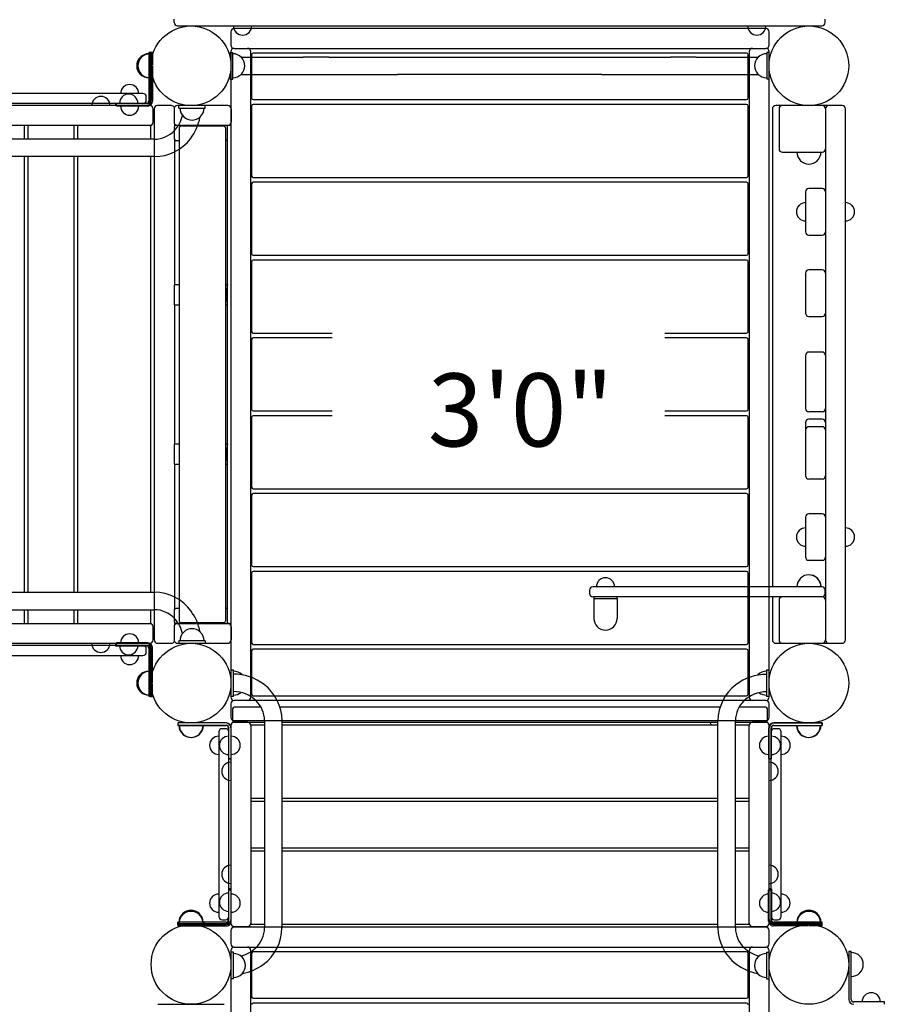
# Model space of a CAD drawing. Units: inches. Extents: x -97 to 516, y 100 to 472.
# Drawn here: x 104 to 169, y 248 to 322 of the extents above; entities that cross this region are included whole.
import ezdxf
from ezdxf.enums import TextEntityAlignment as Align

# ---------------------------------------------------------------- set-up
doc = ezdxf.new("R2010")
doc.units = ezdxf.units.IN
doc.header["$LTSCALE"] = 12
doc.header["$MEASUREMENT"] = 0
for name, color, linetype in [('1', 7, 'Continuous'), ('16', 7, 'Continuous'), ('33', 20, 'Continuous'), ('6070', 7, 'Continuous')]:
    doc.layers.add(name, color=color, linetype=linetype)
doc.styles.add('NORMAL', font='simplex')
doc.styles.get("Standard").update_dxf_attribs({"font": 'romans.shx'})
doc.dimstyles.get("Standard").update_dxf_attribs({"dimscale": 60, "dimtxt": 0.0833, "dimasz": 0.0833, "dimexe": 0.0833, "dimexo": 0.04, "dimgap": 0.09, "dimtad": 0, "dimtih": 1, "dimtoh": 1, "dimdec": 4, "dimzin": 1, "dimdsep": 46, "dimlunit": 4, "dimtxsty": 'Standard', "dimcen": 0.09, "dimclrt": 150, "dimadec": 4, "dimazin": 0, "dimtfac": 1, "dimtdec": 0, "dimtofl": 0, "dimtmove": 0, "dimatfit": 3, "dimfxl": 1, "dimtolj": 1, "dimtzin": 0, "dimarcsym": 0})

# ---------------------------------------------------------------- blocks, each defined once
blk = doc.blocks.new('*D75')
at = {"layer": '33', "color": 0, "lineweight": -2, "transparency": 16777216}
for p, q in [((-49.035, 326.128), (-49.035, 472.344)), ((379.865, 253.221), (379.865, 472.344)), ((-44.037, 467.346), (141.391, 467.346)), ((374.867, 467.346), (189.691, 467.346))]:
    blk.add_line(p, q, dxfattribs=at)
at = {"layer": '33', "color": 0, "transparency": 16777216}
for points in [[(-44.037, 468.179), (-44.037, 466.513), (-49.035, 467.346)], [(374.867, 468.179), (374.867, 466.513), (379.865, 467.346)]]:
    blk.add_solid(points, dxfattribs=at)
at = {"layer": '33', "color": 150, "transparency": 16777216, "insert": (165.541, 467.346), "char_height": 7.5, "attachment_point": 5}
blk.add_mtext('\\A1;35\'-9"', dxfattribs=at)
blk = doc.blocks.new('*D76')
at = {"layer": '33', "color": 0, "lineweight": -2, "transparency": 16777216}
for p, q in [((95.794, 452.622), (-87.434, 452.622)), ((-82.436, 447.624), (-82.436, 286.385)), ((-82.436, 105.417), (-82.436, 266.657)), ((124.011, 100.419), (-87.434, 100.419))]:
    blk.add_line(p, q, dxfattribs=at)
at = {"layer": '33', "color": 0, "transparency": 16777216}
for points in [[(-83.269, 447.624), (-81.603, 447.624), (-82.436, 452.622)], [(-83.269, 105.417), (-81.603, 105.417), (-82.436, 100.419)]]:
    blk.add_solid(points, dxfattribs=at)
at = {"layer": '33', "color": 150, "transparency": 16777216, "insert": (-82.436, 276.521), "char_height": 7.5, "attachment_point": 5}
blk.add_mtext('\\A1;29\'-4"', dxfattribs=at)

msp = doc.modelspace()

# ---------------------------------------------------------------- linework, layer by layer
at = {"layer": '1'}
for p, q in [((115.905, 322.063), (115.905, 322.313)), ((164.905, 322.063), (164.905, 322.313)), ((116.155, 321.813), (117.405, 321.813)), ((117.405, 321.813), (120.729, 321.813)), ((120.175, 321.375), (120.175, 320.375)), ((160.425, 321.625), (120.425, 321.625)), ((120.568, 321.326), (120.567, 321.326)), ((120.729, 321.813), (121.979, 321.813)), ((121.542, 321.326), (121.54, 321.326)), ((121.979, 321.813), (126.354, 321.813)), ((126.354, 321.813), (154.457, 321.813)), ((154.457, 321.813), (158.832, 321.813)), ((158.832, 321.813), (160.082, 321.813)), ((159.27, 321.326), (159.269, 321.326)), ((160.082, 321.813), (163.405, 321.813)), ((160.244, 321.326), (160.242, 321.326)), ((160.675, 320.375), (160.675, 321.375)), ((163.405, 321.813), (164.655, 321.813)), ((113.995, 319.813), (113.995, 316.18)), ((114.175, 319.813), (113.995, 319.813)), ((114.089, 319.809), (114.089, 316.155)), ((114.277, 319.809), (114.089, 319.809)), ((114.175, 319.813), (114.175, 316.188)), ((114.277, 319.809), (114.277, 318.832)), ((120.124, 319.813), (120.311, 319.813)), ((120.124, 319.813), (120.124, 319.365)), ((120.175, 319.875), (120.175, 271.25)), ((120.311, 317.813), (120.311, 319.813)), ((120.425, 320.125), (160.425, 320.125)), ((121.675, 271.25), (121.675, 319.875)), ((121.735, 319.638), (121.735, 316.388)), ((158.99, 319.763), (121.86, 319.763)), ((159.115, 316.388), (159.115, 319.638)), ((159.175, 319.875), (159.175, 271.25)), ((160.499, 319.813), (160.499, 317.813)), ((160.686, 319.813), (160.499, 319.813)), ((160.675, 271.25), (160.675, 319.875)), ((160.686, 319.072), (160.686, 319.813)), ((120.934, 319.47), (125.624, 319.47)), ((120.968, 319.437), (120.968, 319.443)), ((127.545, 319.47), (125.624, 319.47)), ((127.545, 319.47), (132.721, 319.47)), ((132.721, 319.47), (148.089, 319.47)), ((148.089, 319.47), (153.265, 319.47)), ((155.186, 319.47), (153.265, 319.47)), ((155.186, 319.47), (159.876, 319.47)), ((159.843, 319.437), (159.843, 319.443)), ((114.277, 318.794), (114.277, 316.155)), ((120.124, 318.261), (120.124, 317.813)), ((120.934, 318.155), (125.624, 318.155)), ((120.968, 318.183), (120.968, 318.189)), ((125.624, 318.155), (127.545, 318.155)), ((127.545, 318.155), (132.721, 318.155)), ((148.089, 318.155), (132.721, 318.155)), ((148.089, 318.155), (153.265, 318.155)), ((153.265, 318.155), (155.186, 318.155)), ((155.186, 318.155), (159.876, 318.155)), ((159.843, 318.183), (159.843, 318.189)), ((160.686, 317.813), (160.686, 318.553)), ((114.175, 317.813), (113.995, 317.813)), ((120.124, 317.813), (120.311, 317.813)), ((160.686, 317.813), (160.499, 317.813)), ((113.56, 316.717), (99.665, 316.717)), ((113.902, 315.967), (99.345, 315.967)), ((111.485, 315.993), (113.808, 315.993)), ((111.485, 315.993), (111.485, 315.813)), ((111.558, 315.78), (111.558, 315.967)), ((113.81, 316.217), (113.81, 316.467)), ((121.86, 316.263), (158.99, 316.263)), ((114.071, 315.813), (99.173, 315.813)), ((113.902, 315.78), (111.558, 315.78)), ((114.321, 314.563), (114.321, 315.563)), ((114.397, 315.563), (114.397, 275.563)), ((115.695, 315.813), (114.647, 315.813)), ((115.897, 315.563), (115.897, 314.563)), ((119.944, 315.813), (116.147, 315.813)), ((118.251, 315.813), (116.251, 315.813)), ((116.251, 315.625), (116.251, 315.813)), ((116.251, 315.625), (118.251, 315.625)), ((118.251, 315.625), (118.251, 315.813)), ((120.194, 315.563), (120.194, 314.563)), ((121.735, 315.775), (121.735, 310.525)), ((158.99, 315.9), (121.86, 315.9)), ((159.115, 310.525), (159.115, 315.775)), ((160.925, 315.563), (160.925, 279.561)), ((166.175, 315.813), (161.175, 315.813)), ((161.425, 315.563), (161.425, 312.563)), ((164.925, 315.563), (164.925, 275.563)), ((166.425, 275.563), (166.425, 315.563)), ((114.139, 314.313), (99.139, 314.313)), ((104.639, 313.283), (104.639, 314.313)), ((104.889, 314.313), (104.889, 313.283)), ((108.389, 313.283), (108.389, 314.313)), ((108.639, 314.313), (108.639, 313.283)), ((114.139, 313.283), (114.139, 314.313)), ((115.906, 314.063), (115.906, 313.437)), ((115.945, 314.277), (115.945, 314.415)), ((120.188, 314.313), (116.032, 314.313)), ((116.272, 314.128), (116.272, 276.998)), ((119.652, 314.253), (116.397, 314.253)), ((119.777, 314.128), (119.777, 276.998)), ((119.91, 276.813), (119.91, 314.313)), ((120.16, 314.313), (120.16, 276.813)), ((120.188, 276.813), (120.188, 314.313)), ((114.422, 313.283), (98.814, 313.283)), ((115.945, 302.313), (115.945, 313.223)), ((116.032, 313.187), (116.272, 313.187)), ((119.777, 313.187), (119.811, 313.187)), ((161.675, 312.313), (164.675, 312.313)), ((114.422, 311.968), (98.814, 311.968)), ((104.639, 279.158), (104.639, 311.968)), ((104.889, 311.968), (104.889, 279.158)), ((108.389, 279.158), (108.389, 311.968)), ((108.639, 311.968), (108.639, 279.158)), ((114.139, 279.158), (114.139, 311.968)), ((163.045, 311.657), (163.051, 311.657)), ((164.299, 311.657), (164.305, 311.657)), ((121.86, 310.4), (158.99, 310.4)), ((158.99, 310.038), (121.86, 310.038)), ((121.735, 309.913), (121.735, 304.663)), ((159.115, 304.663), (159.115, 309.913)), ((163.425, 309.313), (163.425, 306.313)), ((164.675, 309.563), (163.675, 309.563)), ((162.939, 308.3), (162.939, 308.299)), ((166.911, 308.3), (166.911, 308.299)), ((162.939, 307.327), (162.939, 307.325)), ((166.911, 307.327), (166.911, 307.325)), ((163.675, 306.063), (164.675, 306.063)), ((121.86, 304.538), (158.99, 304.538)), ((158.99, 304.175), (121.86, 304.175)), ((121.735, 304.05), (121.735, 298.8)), ((159.115, 298.8), (159.115, 304.05)), ((164.675, 303.438), (163.675, 303.438)), ((163.425, 303.188), (163.425, 300.188)), ((115.905, 302.063), (115.905, 301.063)), ((116.272, 302.313), (115.907, 302.313)), ((119.91, 302.313), (119.777, 302.313)), ((119.905, 301.063), (119.905, 302.063)), ((115.907, 300.813), (116.272, 300.813)), ((115.945, 290.313), (115.945, 300.813)), ((119.777, 300.813), (119.91, 300.813)), ((163.675, 299.938), (164.675, 299.938)), ((121.735, 298.188), (121.735, 292.938)), ((121.86, 298.675), (127.8, 298.675)), ((127.8, 298.313), (121.86, 298.313)), ((152.837, 298.675), (158.99, 298.675)), ((158.99, 298.313), (152.837, 298.313)), ((159.115, 292.938), (159.115, 298.188)), ((163.425, 297), (163.425, 296.75)), ((163.425, 296.75), (163.425, 293.968)), ((164.675, 297.25), (163.675, 297.25)), ((163.425, 293.968), (163.425, 293.001)), ((121.735, 292.325), (121.735, 287.075)), ((121.86, 292.813), (127.8, 292.813)), ((127.8, 292.45), (121.86, 292.45)), ((152.837, 292.813), (158.99, 292.813)), ((158.99, 292.45), (152.837, 292.45)), ((159.115, 287.075), (159.115, 292.325)), ((164.675, 292.751), (163.675, 292.751)), ((163.425, 291.937), (163.425, 291.375)), ((164.675, 292.187), (163.675, 292.187)), ((164.675, 291.625), (163.675, 291.625)), ((163.425, 291.375), (163.425, 291.125)), ((163.425, 291.125), (163.425, 288.188)), ((115.905, 290.063), (115.905, 289.063)), ((116.272, 290.313), (115.907, 290.313)), ((119.91, 290.313), (119.777, 290.313)), ((119.905, 289.063), (119.905, 290.063)), ((115.907, 288.813), (116.272, 288.813)), ((115.945, 277.902), (115.945, 288.813)), ((119.777, 288.813), (119.91, 288.813)), ((163.425, 288.188), (163.425, 287.938)), ((164.675, 287.688), (163.675, 287.688)), ((121.735, 286.463), (121.735, 281.213)), ((121.86, 286.95), (158.99, 286.95)), ((158.99, 286.588), (121.86, 286.588)), ((159.115, 281.213), (159.115, 286.463)), ((163.425, 284.813), (163.425, 281.813)), ((164.675, 285.063), (163.675, 285.063)), ((162.939, 283.8), (162.939, 283.799)), ((166.911, 283.8), (166.911, 283.799)), ((162.939, 282.827), (162.939, 282.825)), ((166.911, 282.827), (166.911, 282.825)), ((121.86, 281.088), (158.99, 281.088)), ((163.675, 281.563), (164.675, 281.563)), ((121.735, 280.6), (121.735, 275.35)), ((158.99, 280.725), (121.86, 280.725)), ((159.115, 275.35), (159.115, 280.6)), ((147.878, 280.047), (147.876, 280.047)), ((148.851, 280.047), (148.85, 280.047)), ((163.045, 280.217), (163.051, 280.217)), ((164.299, 280.217), (164.315, 280.217)), ((98.798, 279.158), (114.419, 279.158)), ((147.168, 279.311), (147.168, 279.063)), ((164.649, 279.561), (147.418, 279.561)), ((164.899, 279.063), (164.899, 279.311)), ((164.675, 278.813), (147.418, 278.813)), ((147.488, 278.688), (149.239, 278.688)), ((147.488, 278.573), (147.488, 277.188)), ((147.488, 278.573), (147.488, 277.188)), ((149.238, 278.573), (149.238, 277.188)), ((149.239, 278.688), (149.239, 278.813)), ((160.925, 278.813), (160.925, 275.563)), ((161.425, 278.563), (161.425, 275.563)), ((98.798, 277.843), (114.419, 277.843)), ((104.639, 276.813), (104.639, 277.843)), ((104.889, 277.843), (104.889, 276.813)), ((108.389, 276.813), (108.389, 277.843)), ((108.639, 277.843), (108.639, 276.813)), ((114.139, 276.813), (114.139, 277.843)), ((115.906, 277.688), (115.906, 277.063)), ((116.272, 277.938), (116.032, 277.938)), ((119.811, 277.938), (119.777, 277.938)), ((99.139, 276.813), (114.139, 276.813)), ((115.945, 276.71), (115.945, 276.849)), ((116.032, 276.813), (120.188, 276.813)), ((116.397, 276.873), (119.652, 276.873)), ((114.321, 275.563), (114.321, 276.563)), ((115.897, 276.563), (115.897, 275.563)), ((120.194, 276.563), (120.194, 275.563)), ((148.363, 276.313), (148.363, 276.313)), ((99.173, 275.313), (114.071, 275.313)), ((113.902, 275.15), (99.345, 275.15)), ((111.485, 275.313), (111.485, 275.133)), ((111.485, 275.133), (113.815, 275.133)), ((111.558, 275.15), (111.558, 275.337)), ((113.902, 275.337), (111.558, 275.337)), ((114.647, 275.313), (115.695, 275.313)), ((116.147, 275.313), (119.944, 275.313)), ((118.251, 275.5), (116.251, 275.5)), ((116.251, 275.5), (116.251, 275.313)), ((116.251, 275.313), (118.251, 275.313)), ((118.251, 275.5), (118.251, 275.313)), ((121.86, 275.225), (158.99, 275.225)), ((161.175, 275.313), (166.175, 275.313)), ((99.665, 274.4), (113.56, 274.4)), ((113.81, 274.65), (113.81, 274.9)), ((113.995, 274.953), (113.995, 271.313)), ((114.089, 271.309), (114.089, 274.962)), ((114.175, 271.313), (114.175, 274.953)), ((114.277, 272.332), (114.277, 274.962)), ((121.735, 274.738), (121.735, 271.488)), ((158.99, 274.863), (121.86, 274.863)), ((159.115, 271.488), (159.115, 274.738)), ((114.175, 273.313), (113.995, 273.313)), ((120.175, 273.313), (120.175, 271.313)), ((120.175, 273.313), (120.363, 273.313)), ((120.363, 271.313), (120.363, 273.313)), ((121.019, 272.933), (121.019, 272.943)), ((159.831, 272.914), (159.831, 272.943)), ((160.488, 273.313), (160.488, 271.313)), ((160.488, 273.313), (160.675, 273.313)), ((160.675, 271.313), (160.675, 273.313)), ((114.277, 271.309), (114.277, 272.294)), ((114.175, 271.313), (113.995, 271.313)), ((114.089, 271.309), (114.277, 271.309)), ((120.363, 271.313), (120.175, 271.313)), ((120.175, 270.75), (120.175, 269.75)), ((160.425, 271), (120.425, 271)), ((121.86, 271.363), (158.99, 271.363)), ((160.675, 271.313), (160.488, 271.313)), ((160.675, 269.75), (160.675, 270.75)), ((120.3, 270.375), (120.3, 269.5)), ((122.442, 270.5), (120.425, 270.5)), ((156.989, 270.5), (123.867, 270.5)), ((160.425, 270.5), (158.418, 270.5)), ((160.55, 269.5), (160.55, 270.375)), ((119.815, 269.313), (116.175, 269.313)), ((116.175, 269.313), (116.175, 269.133)), ((117.156, 269.313), (116.2, 269.313)), ((116.2, 269.133), (116.2, 269.313)), ((119.832, 269.313), (117.194, 269.313)), ((120.425, 269.5), (160.425, 269.5)), ((120.425, 269.375), (122.705, 269.375)), ((121.425, 269.373), (120.425, 269.373)), ((122.705, 269.5), (122.705, 253.879)), ((124.02, 269.5), (124.02, 253.879)), ((124.02, 269.375), (156.83, 269.375)), ((156.83, 253.876), (156.83, 269.484)), ((158.145, 253.876), (158.145, 269.484)), ((158.145, 269.375), (160.425, 269.375)), ((160.425, 269.373), (159.425, 269.373)), ((161.01, 269.313), (163.656, 269.313)), ((164.675, 269.313), (161.05, 269.313)), ((163.694, 269.313), (164.642, 269.313)), ((164.642, 269.313), (164.642, 269.133)), ((164.675, 269.313), (164.675, 269.133)), ((116.175, 269.133), (119.815, 269.133)), ((119.832, 269.133), (116.2, 269.133)), ((119.262, 268.633), (119.262, 254.738)), ((119.762, 268.883), (119.512, 268.883)), ((119.995, 268.953), (119.995, 266.623)), ((120.012, 254.396), (120.012, 268.953)), ((120.175, 269.125), (120.175, 254.227)), ((120.192, 266.63), (120.192, 268.953)), ((122.705, 269.159), (121.675, 269.159)), ((121.675, 269.159), (121.675, 254.159)), ((156.83, 269.159), (124.02, 269.159)), ((159.175, 269.159), (158.145, 269.159)), ((159.175, 254.159), (159.175, 269.159)), ((160.65, 266.63), (160.65, 268.953)), ((160.675, 254.227), (160.675, 269.125)), ((160.83, 254.396), (160.83, 268.953)), ((160.855, 266.623), (160.855, 268.945)), ((161.01, 269.133), (164.642, 269.133)), ((161.043, 269.133), (164.675, 269.133)), ((161.33, 268.883), (161.08, 268.883)), ((161.58, 254.738), (161.58, 268.633)), ((160.642, 268.318), (160.642, 268.318)), ((119.995, 266.623), (120.175, 266.623)), ((120.012, 266.63), (120.192, 266.63)), ((160.642, 266.943), (160.642, 266.943)), ((160.65, 266.63), (160.83, 266.63)), ((160.675, 266.623), (160.855, 266.623)), ((121.675, 263.659), (122.705, 263.659)), ((122.705, 263.409), (121.675, 263.409)), ((124.02, 263.659), (156.83, 263.659)), ((156.83, 263.409), (124.02, 263.409)), ((158.145, 263.659), (159.175, 263.659)), ((159.175, 263.409), (158.145, 263.409)), ((121.675, 259.909), (122.705, 259.909)), ((122.705, 259.659), (121.675, 259.659)), ((124.02, 259.909), (156.83, 259.909)), ((156.83, 259.659), (124.02, 259.659)), ((158.145, 259.909), (159.175, 259.909)), ((159.175, 259.659), (158.145, 259.659)), ((119.995, 256.813), (119.995, 254.483)), ((120.175, 256.813), (119.995, 256.813)), ((120.012, 256.74), (120.2, 256.74)), ((120.2, 254.396), (120.2, 256.74)), ((160.642, 254.396), (160.642, 256.74)), ((160.642, 256.74), (160.83, 256.74)), ((160.855, 256.813), (160.675, 256.813)), ((160.855, 256.813), (160.855, 254.49)), ((119.512, 254.488), (119.762, 254.488)), ((161.08, 254.488), (161.33, 254.488)), ((116.171, 254.209), (116.171, 254.021)), ((116.171, 254.209), (119.825, 254.209)), ((116.171, 254.021), (117.156, 254.021)), ((119.815, 254.303), (116.175, 254.303)), ((116.175, 254.123), (116.175, 254.303)), ((116.175, 254.123), (119.815, 254.123)), ((117.194, 254.021), (119.825, 254.021)), ((118.175, 254.123), (118.175, 254.303)), ((120.175, 253.685), (120.175, 252.685)), ((120.425, 253.977), (121.425, 253.977)), ((160.425, 253.935), (120.425, 253.935)), ((121.675, 254.159), (122.705, 254.159)), ((124.02, 254.159), (156.83, 254.159)), ((158.145, 254.159), (159.175, 254.159)), ((159.425, 253.977), (160.425, 253.977)), ((160.675, 252.685), (160.675, 253.685)), ((164.671, 254.209), (161.017, 254.209)), ((163.656, 254.021), (161.017, 254.021)), ((164.675, 254.303), (161.043, 254.303)), ((164.675, 254.123), (161.05, 254.123)), ((162.675, 254.123), (162.675, 254.303)), ((164.671, 254.021), (163.694, 254.021)), ((164.671, 254.021), (164.671, 254.209)), ((164.675, 254.123), (164.675, 254.303)), ((120.175, 252.185), (120.175, 203.56)), ((120.425, 252.435), (160.425, 252.435)), ((121.675, 203.56), (121.675, 252.185)), ((159.175, 252.185), (159.175, 203.56)), ((160.675, 203.56), (160.675, 252.185)), ((120.363, 252.047), (120.175, 252.047)), ((120.175, 252.047), (120.175, 250.047)), ((120.363, 250.047), (120.363, 252.047)), ((121.735, 251.948), (121.735, 248.698)), ((158.99, 252.073), (121.86, 252.073)), ((159.115, 248.698), (159.115, 251.948)), ((160.488, 252.047), (160.488, 250.047)), ((160.488, 252.047), (160.675, 252.047)), ((160.675, 250.047), (160.675, 252.047)), ((166.675, 252.123), (166.675, 248.498)), ((166.675, 252.123), (166.855, 252.123)), ((166.855, 248.49), (166.855, 252.123)), ((120.363, 250.047), (120.175, 250.047)), ((160.488, 250.047), (160.675, 250.047)), ((121.86, 248.573), (158.99, 248.573)), ((114.675, 248.123), (119.675, 248.123)), ((158.99, 248.21), (121.86, 248.21)), ((169.365, 248.303), (167.043, 248.303)), ((169.365, 248.123), (169.365, 248.303))]:
    msp.add_line(p, q, dxfattribs=at)
for centre, radius, start, end in [((116.155, 322.063), 0.25, 180, 270), ((164.655, 322.063), 0.25, 270, 0), ((120.425, 321.375), 0.25, 90, 180), ((121.054, 321.813), 0.687, 180, 225.01602), ((121.054, 321.811), 0.688, 224.839, 315.161), ((121.054, 321.813), 0.688, 314.98398, 0), ((159.756, 321.813), 0.687, 180, 225.01602), ((159.756, 321.811), 0.688, 224.839, 315.161), ((159.756, 321.813), 0.688, 314.98398, 0), ((160.425, 321.375), 0.25, 0, 90), ((120.425, 320.375), 0.25, 180, 270), ((160.425, 320.375), 0.25, 270, 0), ((113.995, 318.813), 0.905, 90, 136.43935), ((114.089, 318.809), 0.905, 90, 136.43935), ((120.425, 319.875), 0.25, 90, 180), ((120.311, 318.813), 0.905, 43.56065, 90), ((121.425, 319.875), 0.25, 0, 90), ((121.86, 319.638), 0.125, 90, 180), ((158.99, 319.638), 0.125, 0, 90), ((159.425, 319.875), 0.25, 90, 180), ((160.499, 318.813), 0.905, 90, 136.43935), ((160.425, 319.875), 0.25, 0, 90), ((113.989, 318.813), 0.905, 135.92007, 224.07993), ((114.083, 318.809), 0.905, 135.92007, 224.07993), ((120.317, 318.813), 0.906, 315.92007, 44.07993), ((160.493, 318.813), 0.905, 135.92007, 224.07993), ((113.995, 318.813), 0.905, 223.56065, 270), ((114.089, 318.809), 0.905, 223.56065, 270), ((120.311, 318.813), 0.905, 270, 316.43935), ((160.499, 318.813), 0.905, 223.56065, 270), ((112.558, 316.71), 0.688, 134.98398, 179.37494), ((112.485, 315.994), 0.688, 44.839, 135.161), ((112.558, 316.711), 0.688, 44.839, 135.161), ((112.558, 316.71), 0.688, 0.62506, 45.01602), ((113.56, 316.467), 0.25, 0, 90), ((110.391, 315.813), 0.688, 134.98398, 180), ((110.391, 315.814), 0.688, 44.839, 135.161), ((110.391, 315.813), 0.688, 360, 45.01602), ((112.485, 315.993), 0.688, 134.98398, 180), ((112.485, 315.993), 0.688, 360, 45.01602), ((113.56, 316.217), 0.25, 270, 0), ((113.8, 316.188), 0.375, 270, 0), ((113.808, 316.18), 0.188, 270, 0), ((113.902, 316.155), 0.188, 270.00016, 332.03145), ((113.902, 316.155), 0.375, 270.00003, 332.03158), ((113.902, 316.155), 0.187, 332.02836, 355.88306), ((113.902, 316.155), 0.188, 355.87981, 0), ((113.901, 316.155), 0.375, 332.03546, 355.87595), ((113.902, 316.155), 0.375, 355.87981, 0), ((121.86, 316.388), 0.125, 180, 270), ((158.99, 316.388), 0.125, 270, 0), ((112.558, 315.78), 0.688, 180, 225.01602), ((112.558, 315.778), 0.688, 224.839, 315.161), ((112.558, 315.78), 0.688, 314.98398, 0), ((114.071, 315.563), 0.25, 0, 90), ((114.647, 315.563), 0.25, 90, 180), ((115.695, 315.563), 0.25, 25.31257, 90), ((116.147, 315.563), 0.25, 90, 180), ((117.251, 315.625), 0.905, 180, 226.43935), ((117.251, 315.625), 0.905, 313.56065, 0), ((119.944, 315.563), 0.25, 0, 90), ((121.86, 315.775), 0.125, 90, 180), ((158.99, 315.775), 0.125, 0, 90), ((161.175, 315.563), 0.25, 90, 180), ((161.675, 315.563), 0.25, 90, 180), ((164.675, 315.563), 0.25, 0, 90), ((165.175, 315.563), 0.25, 90, 180), ((166.175, 315.563), 0.25, 0, 90), ((114.071, 314.563), 0.25, 270, 0), ((116.147, 314.563), 0.25, 180, 270), ((114.2, 315.587), 2.389, 316.23126, 347.59773), ((117.251, 315.62), 0.905, 225.92007, 314.07993), ((114.168, 315.601), 3.738, 322.40392, 349.77216), ((119.944, 314.563), 0.25, 270, 0), ((114.409, 315.372), 2.089, 270.37139, 316.53371), ((117.415, 314.144), 1.509, 178.33911, 179.8124), ((126.138, 314.067), 10.232, 179.54439, 180.02502), ((116.102, 314.182), 0.195, 175.0773, 178.3035), ((116.032, 314.188), 0.125, 90.03007, 175.09362), ((116.397, 314.128), 0.125, 90, 180), ((119.652, 314.128), 0.125, 0, 90), ((119.811, 314.188), 0.125, 37.94307, 89.98615), ((114.402, 315.394), 3.426, 270.33413, 322.7609), ((126.145, 313.433), 10.239, 179.97521, 180.23212), ((121.929, 313.408), 6.023, 180.15402, 180.68598), ((117.102, 313.348), 1.196, 180.59388, 181.68301), ((116.108, 313.319), 0.201, 181.73133, 184.8555), ((116.032, 313.313), 0.125, 184.86408, 269.97198), ((117.175, 313.187), 0.905, 180, 183.55175), ((119.811, 313.313), 0.125, 270.01245, 322.06155), ((161.675, 312.563), 0.25, 180, 270), ((163.675, 312.313), 0.905, 180, 226.43935), ((163.675, 312.313), 0.905, 313.56065, 0), ((164.675, 312.563), 0.25, 270, 0), ((163.675, 312.307), 0.905, 225.92007, 314.07993), ((121.86, 310.525), 0.125, 180, 270), ((121.86, 309.913), 0.125, 90, 180), ((158.99, 310.525), 0.125, 270, 0), ((158.99, 309.913), 0.125, 0, 90), ((163.675, 309.313), 0.25, 90, 180), ((164.675, 309.313), 0.25, 0, 90), ((163.424, 307.813), 0.688, 134.839, 225.161), ((163.425, 307.813), 0.688, 90, 135.01602), ((166.425, 307.813), 0.688, 44.98398, 90), ((166.427, 307.813), 0.688, 314.839, 45.161), ((163.425, 307.813), 0.688, 224.98398, 270), ((166.425, 307.813), 0.688, 270, 315.01602), ((163.675, 306.313), 0.25, 180, 270), ((164.675, 306.313), 0.25, 270, 0), ((121.86, 304.663), 0.125, 180, 270), ((121.86, 304.05), 0.125, 90, 180), ((158.99, 304.663), 0.125, 270, 0), ((158.99, 304.05), 0.125, 0, 90), ((163.675, 303.188), 0.25, 90, 180), ((164.675, 303.188), 0.25, 0, 90), ((163.675, 300.188), 0.25, 180, 270), ((164.675, 300.188), 0.25, 270, 0), ((121.86, 298.8), 0.125, 180, 270), ((121.86, 298.188), 0.125, 90, 180), ((158.99, 298.8), 0.125, 270, 0), ((158.99, 298.188), 0.125, 0, 90), ((163.675, 297), 0.25, 90, 180), ((164.675, 297), 0.25, 0, 90), ((121.86, 292.938), 0.125, 180, 270), ((158.99, 292.938), 0.125, 270, 0), ((163.675, 293.001), 0.25, 180, 270), ((164.675, 293.001), 0.25, 270, 0), ((121.86, 292.325), 0.125, 90, 180), ((158.99, 292.325), 0.125, 0, 90), ((163.675, 291.937), 0.25, 90, 180), ((163.675, 291.375), 0.25, 90, 180), ((164.675, 291.937), 0.25, 360, 90), ((164.675, 291.375), 0.25, 0, 90), ((163.675, 287.938), 0.25, 180, 270), ((164.675, 287.938), 0.25, 270, 0), ((121.86, 287.075), 0.125, 180, 270), ((158.99, 287.075), 0.125, 270, 0), ((121.86, 286.463), 0.125, 90, 180), ((158.99, 286.463), 0.125, 0, 90), ((163.675, 284.813), 0.25, 90, 180), ((164.675, 284.813), 0.25, 0, 90), ((163.424, 283.313), 0.688, 134.839, 225.161), ((163.425, 283.313), 0.688, 90, 135.01602), ((166.425, 283.313), 0.688, 44.98398, 90), ((166.427, 283.313), 0.688, 314.839, 45.161), ((163.425, 283.313), 0.688, 224.98398, 270), ((166.425, 283.313), 0.688, 270, 315.01602), ((163.675, 281.813), 0.25, 180, 270), ((164.675, 281.813), 0.25, 270, 0), ((121.86, 281.213), 0.125, 180, 270), ((158.99, 281.213), 0.125, 270, 0), ((121.86, 280.6), 0.125, 90, 180), ((158.99, 280.6), 0.125, 0, 90), ((163.675, 279.566), 0.905, 45.92007, 134.07993), ((163.685, 279.566), 0.905, 45.92007, 90.32428), ((148.364, 279.561), 0.688, 134.98398, 180), ((148.364, 279.562), 0.688, 44.839, 135.161), ((148.364, 279.561), 0.688, 360, 45.01602), ((163.675, 279.561), 0.905, 133.56065, 180), ((163.675, 279.561), 0.905, 0, 46.43935), ((163.685, 279.561), 0.905, 0, 46.43935), ((114.398, 275.723), 3.435, 36.0395, 89.63788), ((147.418, 279.311), 0.25, 90, 180), ((147.418, 279.063), 0.25, 180, 270), ((164.649, 279.311), 0.25, 0, 90), ((164.649, 279.063), 0.25, 270, 0), ((161.675, 278.563), 0.25, 90, 180), ((164.675, 278.563), 0.25, 0, 90), ((114.406, 275.75), 2.093, 43.49939, 89.63491), ((117.415, 277.769), 1.509, 178.33911, 179.8124), ((126.138, 277.693), 10.232, 179.54439, 180.02502), ((116.102, 277.807), 0.195, 175.0773, 178.3035), ((116.032, 277.813), 0.125, 90.03007, 175.09362), ((117.175, 277.938), 0.905, 176.44825, 180), ((114.165, 275.523), 3.741, 10.24855, 36.42167), ((119.811, 277.813), 0.125, 37.94307, 89.98615), ((114.071, 276.563), 0.25, 0, 90), ((116.147, 276.563), 0.25, 90, 180), ((126.145, 277.058), 10.239, 179.97521, 180.23212), ((121.929, 277.033), 6.023, 180.15402, 180.68598), ((117.102, 276.973), 1.196, 180.59388, 181.68301), ((116.108, 276.944), 0.201, 181.73133, 184.8555), ((116.032, 276.938), 0.125, 184.86408, 269.97198), ((114.2, 275.538), 2.388, 12.41374, 43.79638), ((116.397, 276.998), 0.125, 180, 270), ((119.652, 276.998), 0.125, 270, 0), ((119.811, 276.938), 0.125, 270.01245, 322.06155), ((119.944, 276.563), 0.25, 0, 90), ((148.363, 277.188), 0.875, 180, 270), ((148.363, 277.188), 0.875, 180, 0), ((112.558, 275.331), 0.688, 44.839, 135.161), ((117.251, 275.5), 0.905, 133.56065, 180), ((117.251, 275.506), 0.905, 45.92007, 134.07993), ((117.251, 275.5), 0.905, 0, 46.43935), ((110.389, 275.313), 0.688, 180, 225.01602), ((110.389, 275.313), 0.688, 314.98398, 0), ((112.485, 275.133), 0.688, 180, 225.01602), ((112.558, 275.33), 0.688, 134.98398, 179.37494), ((112.485, 275.133), 0.688, 314.98398, 0), ((112.558, 275.33), 0.688, 0.62506, 45.01602), ((113.56, 274.9), 0.25, 0, 90), ((113.815, 274.953), 0.36, 0, 90), ((113.815, 274.953), 0.18, 0, 90), ((113.902, 274.962), 0.375, 27.96842, 89.99997), ((113.902, 274.962), 0.188, 27.96855, 89.99984), ((114.071, 275.563), 0.25, 270, 0), ((113.902, 274.962), 0.375, 4.11745, 27.97113), ((114.647, 275.563), 0.25, 180, 270), ((115.695, 275.563), 0.25, 270, 334.68743), ((116.147, 275.563), 0.25, 180, 270), ((119.944, 275.563), 0.25, 270, 0), ((121.86, 275.35), 0.125, 180, 270), ((158.99, 275.35), 0.125, 270, 0), ((161.175, 275.563), 0.25, 180, 270), ((161.675, 275.563), 0.25, 180, 270), ((164.675, 275.563), 0.25, 270, 0), ((165.175, 275.563), 0.25, 180, 270), ((166.175, 275.563), 0.25, 270, 0), ((110.389, 275.311), 0.688, 224.839, 315.161), ((112.558, 274.4), 0.688, 180, 225.01602), ((112.485, 275.131), 0.688, 224.839, 315.161), ((112.558, 274.4), 0.688, 314.98398, 0), ((113.56, 274.65), 0.25, 270, 0), ((113.902, 274.962), 0.188, 4.12391, 27.96467), ((113.902, 274.962), 0.188, 0, 4.12019), ((113.902, 274.962), 0.375, 0, 4.12019), ((121.86, 274.738), 0.125, 90, 180), ((158.99, 274.738), 0.125, 0, 90), ((112.558, 274.398), 0.688, 224.839, 315.161), ((113.989, 272.313), 0.905, 135.92007, 224.07993), ((114.083, 272.309), 0.905, 135.92007, 224.07993), ((113.995, 272.313), 0.905, 90, 136.43935), ((114.089, 272.309), 0.905, 90, 136.43935), ((120.363, 272.313), 0.905, 43.56065, 90), ((120.373, 269.225), 3.764, 52.43412, 90.16392), ((120.368, 272.313), 0.905, 43.06782, 44.07993), ((160.477, 269.204), 3.766, 89.83372, 127.53803), ((160.482, 272.313), 0.905, 135.92007, 138.89712), ((160.488, 272.313), 0.905, 90, 136.43935), ((120.59, 269.48), 3.431, 0.33896, 52.70041), ((160.257, 269.463), 3.427, 127.2671, 179.65551), ((113.995, 272.313), 0.905, 223.56065, 270), ((114.089, 272.309), 0.905, 223.56065, 270), ((120.379, 269.247), 2.427, 45.74844, 90.37854), ((120.363, 272.313), 0.905, 270, 309.01294), ((121.86, 271.488), 0.125, 180, 270), ((160.471, 269.227), 2.429, 89.61609, 134.21844), ((158.99, 271.488), 0.125, 270, 0), ((160.488, 272.313), 0.905, 232.51417, 270), ((120.425, 271.25), 0.25, 180, 270), ((120.425, 270.75), 0.25, 90, 180), ((121.425, 271.25), 0.25, 270, 0), ((120.615, 269.488), 2.09, 0.34681, 45.79071), ((160.232, 269.471), 2.087, 134.17436, 179.64714), ((159.425, 271.25), 0.25, 180, 270), ((160.425, 271.25), 0.25, 270, 0), ((160.425, 270.75), 0.25, 0, 90), ((120.425, 270.375), 0.125, 90, 180), ((160.425, 270.375), 0.125, 0, 90), ((119.815, 268.953), 0.36, 0, 90), ((119.832, 268.953), 0.36, 0, 90), ((120.425, 269.75), 0.25, 180, 270), ((120.425, 269.125), 0.25, 90, 180), ((120.425, 269.123), 0.25, 90, 180), ((120.425, 269.5), 0.125, 180, 270), ((121.425, 269.125), 0.25, 0, 90), ((121.425, 269.123), 0.25, 0, 90), ((163.675, 272.313), 8, 201.54227, 203.21531), ((159.425, 269.125), 0.25, 90, 180), ((159.425, 269.123), 0.25, 90, 180), ((160.425, 269.75), 0.25, 270, 0), ((160.425, 269.5), 0.125, 270, 0), ((160.425, 269.125), 0.25, 0, 90), ((160.425, 269.123), 0.25, 0, 90), ((161.01, 268.953), 0.36, 90, 180), ((161.05, 268.938), 0.375, 90, 180), ((117.175, 269.133), 0.905, 180, 226.43935), ((117.2, 269.133), 0.905, 180, 226.43935), ((117.175, 269.127), 0.906, 225.92007, 314.07993), ((117.2, 269.127), 0.905, 225.92007, 314.07993), ((117.175, 269.133), 0.905, 313.56065, 0), ((117.2, 269.133), 0.905, 313.56065, 0), ((119.512, 268.633), 0.25, 90, 180), ((119.762, 268.633), 0.25, 0, 90), ((119.815, 268.953), 0.18, 0, 90), ((119.832, 268.953), 0.18, 0, 90), ((161.01, 268.953), 0.18, 90, 180), ((161.08, 268.633), 0.25, 90, 180), ((161.043, 268.945), 0.188, 90, 180), ((161.33, 268.633), 0.25, 0, 90), ((163.642, 269.133), 0.905, 180, 226.43935), ((163.675, 269.133), 0.905, 180, 226.43935), ((163.642, 269.127), 0.905, 225.92007, 314.07993), ((163.675, 269.127), 0.906, 225.92007, 314.07993), ((163.642, 269.133), 0.905, 313.56065, 0), ((163.675, 269.133), 0.905, 313.56065, 0), ((119.261, 267.63), 0.688, 134.839, 225.161), ((119.262, 267.63), 0.688, 90, 135.01602), ((119.994, 267.623), 0.688, 134.839, 225.161), ((119.995, 267.623), 0.688, 90, 135.01602), ((120.192, 267.63), 0.688, 44.98398, 90), ((120.194, 267.63), 0.688, 314.839, 45.161), ((160.641, 267.63), 0.688, 134.839, 225.161), ((160.642, 267.63), 0.688, 90, 135.01602), ((160.855, 267.623), 0.688, 44.98398, 90), ((160.857, 267.623), 0.688, 314.839, 45.161), ((161.58, 267.63), 0.688, 44.98398, 90), ((161.581, 267.63), 0.688, 314.839, 45.161), ((119.262, 267.63), 0.688, 224.98398, 270), ((119.995, 267.623), 0.688, 224.98398, 270), ((120.192, 267.63), 0.688, 270, 315.01602), ((160.642, 267.63), 0.688, 224.98398, 270), ((160.855, 267.623), 0.688, 270, 315.01602), ((161.58, 267.63), 0.688, 270, 315.01602), ((120.175, 265.669), 0.688, 90, 135.01602), ((160.675, 265.669), 0.688, 44.98398, 90), ((120.174, 265.669), 0.688, 134.839, 225.161), ((160.677, 265.669), 0.688, 314.839, 45.161), ((120.175, 265.669), 0.688, 224.98398, 270), ((160.675, 265.669), 0.688, 270, 315.01602), ((120.174, 257.909), 0.688, 134.839, 225.161), ((120.175, 257.909), 0.688, 90, 135.01602), ((160.675, 257.907), 0.688, 44.98398, 90), ((160.677, 257.907), 0.688, 314.839, 45.161), ((120.175, 257.909), 0.688, 224.98398, 270), ((160.675, 257.907), 0.688, 270, 315.01602), ((119.261, 255.74), 0.688, 134.839, 225.161), ((119.262, 255.74), 0.688, 90, 135.01602), ((119.994, 255.813), 0.688, 134.839, 225.161), ((119.995, 255.813), 0.688, 90, 135.01602), ((120.192, 255.74), 0.688, 44.98398, 89.37494), ((120.194, 255.74), 0.688, 314.839, 45.161), ((160.641, 255.74), 0.688, 134.839, 225.161), ((160.642, 255.74), 0.688, 90, 135.01602), ((160.855, 255.813), 0.688, 44.98398, 90), ((160.857, 255.813), 0.688, 314.839, 45.161), ((161.572, 255.74), 0.688, 44.98398, 89.37494), ((161.574, 255.74), 0.688, 314.839, 45.161), ((117.171, 254.214), 0.905, 45.92007, 134.07993), ((117.175, 254.308), 0.905, 45.92007, 134.07993), ((119.262, 255.74), 0.688, 224.98398, 270), ((119.995, 255.813), 0.688, 224.98398, 270), ((120.192, 255.74), 0.688, 270.62506, 315.01602), ((160.642, 255.74), 0.688, 224.98398, 270), ((160.855, 255.813), 0.688, 270, 315.01602), ((161.572, 255.74), 0.688, 270.62506, 315.01602), ((163.671, 254.214), 0.905, 45.92007, 134.07993), ((163.675, 254.308), 0.905, 45.92007, 134.07993), ((117.171, 254.209), 0.905, 133.56065, 180), ((117.175, 254.303), 0.905, 133.56065, 180), ((117.171, 254.209), 0.905, 0, 46.43935), ((117.175, 254.303), 0.905, 0, 46.43935), ((119.512, 254.738), 0.25, 180, 270), ((119.762, 254.738), 0.25, 270, 0), ((119.815, 254.483), 0.18, 270, 0), ((119.815, 254.483), 0.36, 270, 0), ((119.825, 254.396), 0.188, 297.96855, 359.99984), ((119.825, 254.396), 0.375, 297.96842, 359.99997), ((161.017, 254.396), 0.375, 180.00003, 242.03158), ((161.05, 254.498), 0.375, 180, 270), ((161.08, 254.738), 0.25, 180, 270), ((161.017, 254.396), 0.188, 180.00016, 242.03145), ((161.043, 254.49), 0.188, 180, 270), ((161.33, 254.738), 0.25, 270, 360), ((163.671, 254.209), 0.905, 133.56065, 180), ((163.675, 254.303), 0.905, 133.56065, 180), ((163.671, 254.209), 0.905, 0, 46.43935), ((163.675, 254.303), 0.905, 0, 46.43935), ((119.825, 254.396), 0.188, 270, 274.12019), ((119.825, 254.396), 0.375, 270, 274.12019), ((119.825, 254.396), 0.188, 274.12391, 297.96467), ((119.825, 254.396), 0.375, 274.11745, 297.97113), ((120.425, 254.227), 0.25, 180, 270), ((120.425, 253.685), 0.25, 90, 180), ((121.425, 254.227), 0.25, 270, 0), ((120.612, 253.892), 2.093, 313.49939, 359.63491), ((120.585, 253.9), 3.435, 306.0395, 359.63788), ((160.256, 253.896), 3.426, 180.33413, 232.7609), ((160.234, 253.889), 2.089, 180.37139, 226.53371), ((159.425, 254.227), 0.25, 180, 270), ((160.425, 254.227), 0.25, 270, 0), ((160.425, 253.685), 0.25, 0, 90), ((161.017, 254.396), 0.375, 242.03546, 265.87595), ((161.017, 254.396), 0.187, 242.02836, 265.88306), ((161.017, 254.396), 0.375, 265.87981, 270), ((161.017, 254.396), 0.188, 265.87981, 270), ((120.425, 252.685), 0.25, 180, 270), ((120.425, 252.185), 0.25, 90, 180), ((120.4, 254.097), 2.388, 282.41374, 313.79638), ((121.425, 252.185), 0.25, 0, 90), ((160.449, 254.098), 2.389, 226.23126, 257.59773), ((159.425, 252.185), 0.25, 90, 180), ((160.425, 252.685), 0.25, 270, 0), ((160.425, 252.185), 0.25, 0, 90), ((120.363, 251.047), 0.905, 43.56065, 90), ((120.368, 251.047), 0.905, 315.92007, 44.07993), ((121.86, 251.948), 0.125, 90, 180), ((158.99, 251.948), 0.125, 0, 90), ((160.482, 251.047), 0.905, 135.92007, 224.07993), ((160.488, 251.047), 0.905, 90, 136.43935), ((166.855, 251.123), 0.905, 43.56065, 90), ((166.861, 251.123), 0.906, 315.92007, 44.07993), ((120.385, 254.133), 3.741, 280.24855, 306.42167), ((160.464, 254.13), 3.738, 232.40392, 259.77216), ((120.363, 251.047), 0.905, 270, 316.43935), ((160.488, 251.047), 0.905, 223.56065, 270), ((166.855, 251.123), 0.905, 270, 316.43935), ((121.86, 248.698), 0.125, 180, 270), ((158.99, 248.698), 0.125, 270, 0), ((167.05, 248.498), 0.375, 180, 270), ((167.043, 248.49), 0.188, 180, 270), ((168.365, 248.303), 0.688, 134.98398, 180), ((168.365, 248.304), 0.688, 44.839, 135.161), ((168.365, 248.303), 0.688, 360, 45.01602), ((121.86, 248.085), 0.125, 90, 180), ((158.99, 248.085), 0.125, 0, 90)]:
    msp.add_arc(centre, radius, start, end, dxfattribs=at)
for centre, major_axis, ratio, start_param, end_param in [((115.907, 302.063), (0, 0.25), 0.009597, 0, 1.570796), ((119.907, 302.063), (0, 0.25), 0.009597, 0, 1.570796), ((115.907, 301.063), (0, -0.25), 0.009597, 4.712389, 6.283185), ((119.907, 301.063), (0, 0.25), 0.009597, 1.570796, 3.141593), ((115.907, 290.063), (0, 0.25), 0.009597, 0, 1.570796), ((119.907, 290.063), (0, 0.25), 0.009597, 0, 1.570796), ((115.907, 289.063), (0, -0.25), 0.009597, 4.712389, 6.283185), ((119.907, 289.063), (0, 0.25), 0.009597, 1.570796, 3.141593), ((147.488, 278.573), (0, 0.24), 0.000427, 0, 1.570796), ((147.488, 278.573), (0, 0.115), 0.000427, 0, 1.570796), ((149.238, 278.573), (0, 0.115), 0.000427, 0, 1.570796)]:
    msp.add_ellipse(centre, major_axis=major_axis, ratio=ratio, start_param=start_param, end_param=end_param, dxfattribs=at)
at = {"layer": '6070'}
for centre in [(117.175, 318.813), (117.175, 318.813), (117.175, 318.813), (163.675, 318.813), (163.675, 318.813), (163.675, 318.813), (117.175, 272.313), (117.175, 272.313), (117.175, 272.313), (163.675, 272.313), (163.675, 272.313), (163.675, 272.313), (117.175, 251.123), (117.175, 251.123), (117.175, 251.123), (117.175, 251.123), (163.675, 251.123), (163.675, 251.123), (163.675, 251.123)]:
    msp.add_circle(centre, 3, dxfattribs=at)

# ---------------------------------------------------------------- texts
at = {"layer": '16', "ltscale": 0.25, "style": 'NORMAL'}
msp.add_text('3\'0"', height=5.5, dxfattribs=at).set_placement((141.981, 295.642), align=Align.TOP_CENTER)

# ---------------------------------------------------------------- dimensions: what is measured, and where the dimension line sits
at = {"layer": '33'}
dim = msp.add_linear_dim(base=(379.865, 467.346), p1=(-49.035, 323.728), p2=(379.865, 250.821), dimstyle='Standard', override={"dimtxt": 0.125, "dimdec": 0, "dimsah": 1}, dxfattribs=at)
dim.commit()
dim.dimension.update_dxf_attribs({"geometry": '*D75', "text_midpoint": (165.541, 467.346), "dimtype": 160})
dim = msp.add_linear_dim(base=(-82.436, 452.622), p1=(126.411, 100.419), p2=(98.194, 452.622), angle=90, dimstyle='Standard', override={"dimtxt": 0.125, "dimdec": 0, "dimsah": 1}, dxfattribs=at)
dim.commit()
dim.dimension.update_dxf_attribs({"geometry": '*D76', "text_midpoint": (-82.436, 276.521)})

doc.saveas('drawing.dxf')
